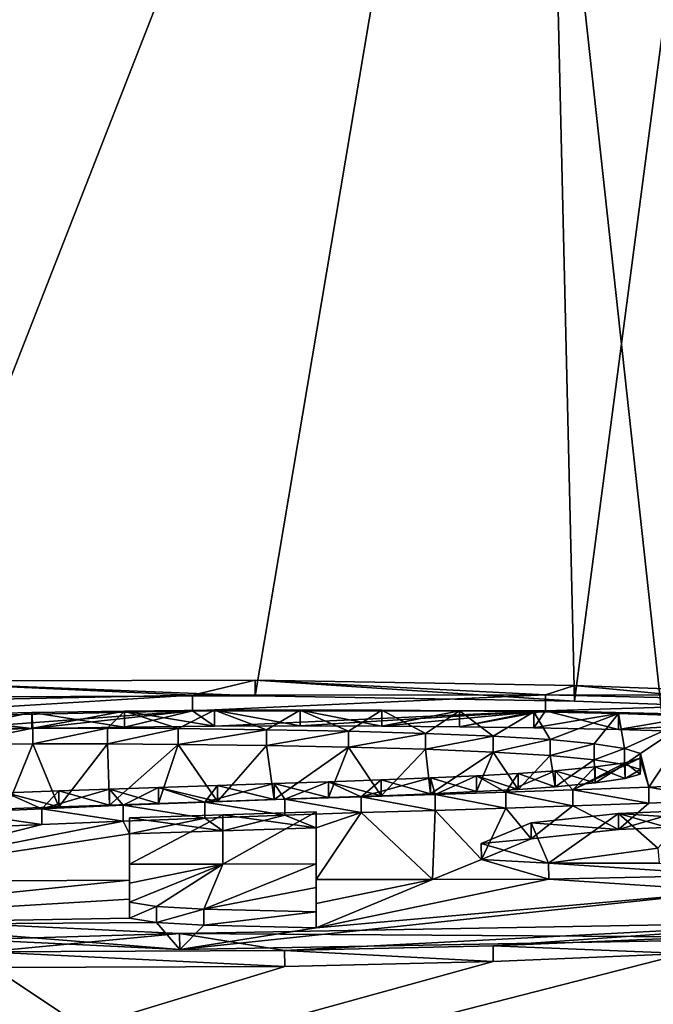
# Model space of a CAD drawing. Units: millimetres. Extents: x -25 to 25, y 0 to 139.
# Drawn here: x -2 to 0, y 133 to 136 of the extents above; entities that cross this region are included whole.
import ezdxf

# ---------------------------------------------------------------- set-up
doc = ezdxf.new("R2010")
doc.units = ezdxf.units.MM
doc.header["$LTSCALE"] = 65.185185
for name, color, linetype in [('11', 7, 'CONTINUOUS'), ('12', 7, 'CONTINUOUS'), ('177', 7, 'CONTINUOUS'), ('178', 7, 'CONTINUOUS'), ('32', 7, 'CONTINUOUS'), ('47', 7, 'CONTINUOUS'), ('49', 7, 'CONTINUOUS'), ('52', 7, 'CONTINUOUS'), ('53', 7, 'CONTINUOUS'), ('55', 7, 'CONTINUOUS'), ('56', 7, 'CONTINUOUS'), ('57', 7, 'CONTINUOUS'), ('58', 7, 'CONTINUOUS'), ('59', 7, 'CONTINUOUS'), ('60', 7, 'CONTINUOUS'), ('61', 7, 'CONTINUOUS'), ('62', 7, 'CONTINUOUS'), ('71', 7, 'CONTINUOUS'), ('72', 7, 'CONTINUOUS')]:
    doc.layers.add(name, color=color, linetype=linetype)

msp = doc.modelspace()

# ---------------------------------------------------------------- linework, layer by layer
at = {"layer": '11', "color": 7, "linetype": 'Continuous'}
for points in [[(-15.2508, 138.8178, 66.0129), (-0.6547, 139.0515, 66.0202), (-10.8761, 133.1581, 0.0103), (-15.2508, 138.8178, 66.0129)], [(-0.6547, 139.0515, 66.0202), (-7.4929, 133.3899, 1.947), (-10.8761, 133.1581, 0.0103), (-0.6547, 139.0515, 66.0202)], [(-7.2998, 133.4817, 2.963), (-7.4929, 133.3899, 1.947), (-0.6547, 139.0515, 66.0202), (-7.2998, 133.4817, 2.963)], [(-6.7523, 133.5914, 4.1286), (-7.2998, 133.4817, 2.963), (-0.6547, 139.0515, 66.0202), (-6.7523, 133.5914, 4.1286)], [(-5.6649, 133.7095, 5.3231), (-6.7523, 133.5914, 4.1286), (-0.6547, 139.0515, 66.0202), (-5.6649, 133.7095, 5.3231)], [(-3.8637, 133.815, 6.3323), (-5.6649, 133.7095, 5.3231), (-0.6547, 139.0515, 66.0202), (-3.8637, 133.815, 6.3323)], [(-2.6909, 133.8458, 6.5966), (-3.8637, 133.815, 6.3323), (-0.6547, 139.0515, 66.0202), (-2.6909, 133.8458, 6.5966)], [(-1.5319, 133.8495, 6.5829), (-2.6909, 133.8458, 6.5966), (-0.6547, 139.0515, 66.0202), (-1.5319, 133.8495, 6.5829)], [(-0.5323, 133.8328, 6.3681), (-1.5319, 133.8495, 6.5829), (-0.6547, 139.0515, 66.0202), (-0.5323, 133.8328, 6.3681)], [(0.1543, 139.052, 66.0205), (-0.5323, 133.8328, 6.3681), (-0.6547, 139.0515, 66.0202), (0.1543, 139.052, 66.0205)], [(0.3, 133.8025, 6.02), (-0.5323, 133.8328, 6.3681), (0.1543, 139.052, 66.0205), (0.3, 133.8025, 6.02)], [(-2.9514, 133.7768, 5.8245), (-1.7287, 133.8026, 6.0535), (-2.5876, 133.7394, 5.3742), (-2.9514, 133.7768, 5.8245)], [(-2.5876, 133.7394, 5.3742), (-1.7287, 133.8026, 6.0535), (-2.2315, 133.7478, 5.4501), (-2.5876, 133.7394, 5.3742)], [(-2.2315, 133.7478, 5.4501), (-1.7287, 133.8026, 6.0535), (-1.9415, 133.7522, 5.4871), (-2.2315, 133.7478, 5.4501)], [(-1.9415, 133.7522, 5.4871), (-1.7287, 133.8026, 6.0535), (-1.6596, 133.7547, 5.5038), (-1.9415, 133.7522, 5.4871)], [(-1.7287, 133.8026, 6.0535), (-0.6224, 133.8033, 6.0317), (-1.6596, 133.7547, 5.5038), (-1.7287, 133.8026, 6.0535)], [(-1.6596, 133.7547, 5.5038), (-0.6224, 133.8033, 6.0317), (-1.3914, 133.7557, 5.506), (-1.6596, 133.7547, 5.5038)], [(-1.3914, 133.7557, 5.506), (-0.6224, 133.8033, 6.0317), (-1.1357, 133.7551, 5.4917), (-1.3914, 133.7557, 5.506)], [(-1.1357, 133.7551, 5.4917), (-0.6224, 133.8033, 6.0317), (-0.8918, 133.7531, 5.4627), (-1.1357, 133.7551, 5.4917)], [(-0.8918, 133.7531, 5.4627), (-0.6224, 133.8033, 6.0317), (-0.6588, 133.7498, 5.4216), (-0.8918, 133.7531, 5.4627)], [(-0.6588, 133.7498, 5.4216), (-0.6224, 133.8033, 6.0317), (-0.3938, 133.7443, 5.3552), (-0.6588, 133.7498, 5.4216)], [(-0.6224, 133.8033, 6.0317), (0.3, 133.781, 5.774), (-0.3938, 133.7443, 5.3552), (-0.6224, 133.8033, 6.0317)], [(-0.3938, 133.7443, 5.3552), (0.3, 133.781, 5.774), (-0.1505, 133.7368, 5.2674), (-0.3938, 133.7443, 5.3552)], [(-2.2284, 133.6993, 4.8954), (-2.3118, 133.4963, 2.5799), (-2.4756, 133.698, 4.8947), (-2.2284, 133.6993, 4.8954)], [(-2.1478, 133.5021, 2.6379), (-2.3118, 133.4963, 2.5799), (-2.2284, 133.6993, 4.8954), (-2.1478, 133.5021, 2.6379)], [(-1.9945, 133.6991, 4.8825), (-2.1478, 133.5021, 2.6379), (-2.2284, 133.6993, 4.8954), (-1.9945, 133.6991, 4.8825)], [(-1.9889, 133.5076, 2.6935), (-2.1478, 133.5021, 2.6379), (-1.9945, 133.6991, 4.8825), (-1.9889, 133.5076, 2.6935)], [(-1.7735, 133.6976, 4.8556), (-1.9889, 133.5076, 2.6935), (-1.9945, 133.6991, 4.8825), (-1.7735, 133.6976, 4.8556)], [(-1.8351, 133.5129, 2.7465), (-1.9889, 133.5076, 2.6935), (-1.7735, 133.6976, 4.8556), (-1.8351, 133.5129, 2.7465)], [(-1.6499, 133.5192, 2.8111), (-1.8351, 133.5129, 2.7465), (-1.7735, 133.6976, 4.8556), (-1.6499, 133.5192, 2.8111)], [(-1.497, 133.6941, 4.8052), (-1.6499, 133.5192, 2.8111), (-1.7735, 133.6976, 4.8556), (-1.497, 133.6941, 4.8052)], [(-1.4727, 133.5252, 2.8736), (-1.6499, 133.5192, 2.8111), (-1.497, 133.6941, 4.8052), (-1.4727, 133.5252, 2.8736)], [(-1.2399, 133.689, 4.7382), (-1.4727, 133.5252, 2.8736), (-1.497, 133.6941, 4.8052), (-1.2399, 133.689, 4.7382)], [(-1.3024, 133.5311, 2.9361), (-1.4727, 133.5252, 2.8736), (-1.2399, 133.689, 4.7382), (-1.3024, 133.5311, 2.9361)], [(-1.1377, 133.5369, 2.9979), (-1.3024, 133.5311, 2.9361), (-1.2399, 133.689, 4.7382), (-1.1377, 133.5369, 2.9979)], [(-0.9989, 133.6824, 4.6569), (-1.1377, 133.5369, 2.9979), (-1.2399, 133.689, 4.7382), (-0.9989, 133.6824, 4.6569)], [(-0.9828, 133.5431, 3.0643), (-1.1377, 133.5369, 2.9979), (-0.9989, 133.6824, 4.6569), (-0.9828, 133.5431, 3.0643)], [(-0.7866, 133.6737, 4.5529), (-0.9828, 133.5431, 3.0643), (-0.9989, 133.6824, 4.6569), (-0.7866, 133.6737, 4.5529)], [(-0.8384, 133.5497, 3.137), (-0.9828, 133.5431, 3.0643), (-0.7866, 133.6737, 4.5529), (-0.8384, 133.5497, 3.137)], [(-0.7078, 133.557, 3.218), (-0.8384, 133.5497, 3.137), (-0.7866, 133.6737, 4.5529), (-0.7078, 133.557, 3.218)], [(-0.6076, 133.6628, 4.4259), (-0.7078, 133.557, 3.218), (-0.7866, 133.6737, 4.5529), (-0.6076, 133.6628, 4.4259)], [(-0.5929, 133.5652, 3.3101), (-0.7078, 133.557, 3.218), (-0.6076, 133.6628, 4.4259), (-0.5929, 133.5652, 3.3101)], [(-0.4703, 133.6496, 4.2737), (-0.5929, 133.5652, 3.3101), (-0.6076, 133.6628, 4.4259), (-0.4703, 133.6496, 4.2737)], [(-0.4667, 133.5773, 3.4464), (-0.5929, 133.5652, 3.3101), (-0.4703, 133.6496, 4.2737), (-0.4667, 133.5773, 3.4464)], [(-0.3756, 133.6351, 4.1063), (-0.4667, 133.5773, 3.4464), (-0.4703, 133.6496, 4.2737), (-0.3756, 133.6351, 4.1063)], [(-0.3736, 133.5905, 3.5972), (-0.4667, 133.5773, 3.4464), (-0.3756, 133.6351, 4.1063), (-0.3736, 133.5905, 3.5972)], [(-0.3253, 133.6196, 3.9292), (-0.3736, 133.5905, 3.5972), (-0.3756, 133.6351, 4.1063), (-0.3253, 133.6196, 3.9292)], [(-0.3258, 133.6047, 3.7589), (-0.3736, 133.5905, 3.5972), (-0.3253, 133.6196, 3.9292), (-0.3258, 133.6047, 3.7589)], [(0.0596, 133.4508, 1.9984), (-0.394, 133.4314, 1.779), (-0.078, 133.5229, 2.8225), (0.0596, 133.4508, 1.9984)], [(-0.078, 133.5229, 2.8225), (-0.394, 133.4314, 1.779), (-0.2991, 133.5136, 2.7168), (-0.078, 133.5229, 2.8225)], [(-1.2, 133.484, 2.3946), (-1.341, 133.4365, 1.856), (-1.4396, 133.476, 2.3103), (-1.2, 133.484, 2.3946)], [(-1.341, 133.2742, 0.0002), (-1.341, 133.4365, 1.856), (-1.2, 133.484, 2.3946), (-1.341, 133.2742, 0.0002)], [(-0.9769, 133.275, 0.0001), (-1.341, 133.2742, 0.0002), (-1.2, 133.484, 2.3946), (-0.9769, 133.275, 0.0001)], [(-0.9684, 133.4911, 2.4704), (-0.9769, 133.275, 0.0001), (-1.2, 133.484, 2.3946), (-0.9684, 133.4911, 2.4704)], [(-0.8237, 133.3376, 0.7128), (-0.9769, 133.275, 0.0001), (-0.9684, 133.4911, 2.4704), (-0.8237, 133.3376, 0.7128)], [(-0.7472, 133.4981, 2.5459), (-0.8237, 133.3376, 0.7128), (-0.9684, 133.4911, 2.4704), (-0.7472, 133.4981, 2.5459)], [(-0.6673, 133.4022, 1.4476), (-0.8237, 133.3376, 0.7128), (-0.7472, 133.4981, 2.5459), (-0.6673, 133.4022, 1.4476)], [(-0.5371, 133.5051, 2.6229), (-0.6673, 133.4022, 1.4476), (-0.7472, 133.4981, 2.5459), (-0.5371, 133.5051, 2.6229)], [(-0.394, 133.4314, 1.779), (-0.6673, 133.4022, 1.4476), (-0.5371, 133.5051, 2.6229), (-0.394, 133.4314, 1.779)], [(-0.2991, 133.5136, 2.7168), (-0.394, 133.4314, 1.779), (-0.5371, 133.5051, 2.6229), (-0.2991, 133.5136, 2.7168)], [(-1.926, 133.418, 1.6659), (-2.9111, 133.2675, 0.0007), (-1.946, 133.4574, 2.1169), (-1.926, 133.418, 1.6659)], [(-1.946, 133.4574, 2.1169), (-2.9111, 133.2675, 0.0007), (-2.2005, 133.4466, 2.0064), (-1.946, 133.4574, 2.1169)], [(-1.6899, 133.4671, 2.2176), (-1.926, 133.418, 1.6659), (-1.946, 133.4574, 2.1169), (-1.6899, 133.4671, 2.2176)], [(-1.6335, 133.4273, 1.761), (-1.926, 133.418, 1.6659), (-1.6899, 133.4671, 2.2176), (-1.6335, 133.4273, 1.761)], [(-1.4396, 133.476, 2.3103), (-1.6335, 133.4273, 1.761), (-1.6899, 133.4671, 2.2176), (-1.4396, 133.476, 2.3103)], [(-1.341, 133.4365, 1.856), (-1.6335, 133.4273, 1.761), (-1.4396, 133.476, 2.3103), (-1.341, 133.4365, 1.856)], [(-2.2005, 133.4466, 2.0064), (-2.9111, 133.2675, 0.0007), (-2.4593, 133.435, 1.8876), (-2.2005, 133.4466, 2.0064)], [(-1.926, 133.2723, 0.0003), (-2.9111, 133.2675, 0.0007), (-1.926, 133.418, 1.6659), (-1.926, 133.2723, 0.0003)], [(-0.6127, 133.2756, 0), (-0.9769, 133.275, 0.0001), (-0.8237, 133.3376, 0.7128), (-0.6127, 133.2756, 0)]]:
    msp.add_3dface(points, dxfattribs=at)
at = {"layer": '12', "color": 7, "linetype": 'Continuous'}
for points in [[(-2.9111, 133.2675, 0.0007), (-1.926, 133.2723, 0.0003), (-3.3123, 133.1291, -1.5227), (-2.9111, 133.2675, 0.0007)], [(-1.926, 133.2723, 0.0003), (-1.926, 133.2134, -0.6669), (-3.3123, 133.1291, -1.5227), (-1.926, 133.2723, 0.0003)], [(-0.9769, 133.275, 0.0001), (-0.6127, 133.2756, 0), (-1.341, 133.1236, -1.684), (-0.9769, 133.275, 0.0001)], [(-0.6127, 133.2756, 0), (-0.0412, 133.2383, -0.428), (-1.341, 133.1236, -1.684), (-0.6127, 133.2756, 0)], [(-1.341, 133.2742, 0.0002), (-0.9769, 133.275, 0.0001), (-1.341, 133.1997, -0.842), (-1.341, 133.2742, 0.0002)], [(-1.341, 133.1997, -0.842), (-0.9769, 133.275, 0.0001), (-1.341, 133.1236, -1.684), (-1.341, 133.1997, -0.842)], [(-0.0412, 133.2383, -0.428), (0.285, 133.0923, -2.044), (-1.7688, 133.0557, -2.4075), (-0.0412, 133.2383, -0.428)], [(-1.341, 133.1236, -1.684), (-0.0412, 133.2383, -0.428), (-1.7688, 133.0557, -2.4075), (-1.341, 133.1236, -1.684)], [(-1.926, 133.2134, -0.6669), (-1.926, 133.1535, -1.3341), (-3.3123, 133.1291, -1.5227), (-1.926, 133.2134, -0.6669)], [(-1.926, 133.1535, -1.3341), (-1.8413, 133.14, -1.4869), (-3.3123, 133.1291, -1.5227), (-1.926, 133.1535, -1.3341)], [(-3.3123, 133.1291, -1.5227), (-1.8413, 133.14, -1.4869), (-1.7688, 133.0557, -2.4075), (-3.3123, 133.1291, -1.5227)], [(-1.8413, 133.14, -1.4869), (-1.6934, 133.1319, -1.5812), (-1.7688, 133.0557, -2.4075), (-1.8413, 133.14, -1.4869)], [(-1.6934, 133.1319, -1.5812), (-1.341, 133.1236, -1.684), (-1.7688, 133.0557, -2.4075), (-1.6934, 133.1319, -1.5812)], [(-0.7866, 133.0175, -2.8433), (-0.1874, 133.0424, -2.5839), (-7.2458, 131.2351, -18.3697), (-0.7866, 133.0175, -2.8433)], [(-7.2458, 131.2351, -18.3697), (-0.1874, 133.0424, -2.5839), (0, 131.0859, -19.9148), (-7.2458, 131.2351, -18.3697)], [(-1.4398, 133.0021, -2.9913), (-0.7866, 133.0175, -2.8433), (-7.2458, 131.2351, -18.3697), (-1.4398, 133.0021, -2.9913)], [(-2.375, 132.9987, -2.9893), (-1.4398, 133.0021, -2.9913), (-7.2458, 131.2351, -18.3697), (-2.375, 132.9987, -2.9893)]]:
    msp.add_3dface(points, dxfattribs=at)
at = {"layer": '177', "color": 8, "linetype": 'Continuous', "true_color": 0x646f7d}
for points in [[(-1.729, 133.8524, 6.0491), (-2.9519, 133.8266, 5.8201), (-2.6911, 133.8956, 6.5922), (-1.729, 133.8524, 6.0491)], [(-1.729, 133.8524, 6.0491), (-2.6911, 133.8956, 6.5922), (-1.532, 133.8993, 6.5786), (-1.729, 133.8524, 6.0491)], [(-0.6225, 133.8531, 6.0274), (-1.729, 133.8524, 6.0491), (-1.532, 133.8993, 6.5786), (-0.6225, 133.8531, 6.0274)], [(-0.6225, 133.8531, 6.0274), (-1.532, 133.8993, 6.5786), (-0.5323, 133.8826, 6.3638), (-0.6225, 133.8531, 6.0274)], [(0.3, 133.8524, 6.0156), (-0.6225, 133.8531, 6.0274), (-0.5323, 133.8826, 6.3638), (0.3, 133.8524, 6.0156)], [(0.3, 133.8308, 5.7696), (-0.6225, 133.8531, 6.0274), (0.3, 133.8524, 6.0156), (0.3, 133.8308, 5.7696)], [(-2.5878, 133.7892, 5.3698), (-2.2317, 133.7976, 5.4457), (-2.4759, 133.7478, 4.8903), (-2.5878, 133.7892, 5.3698)], [(-2.2317, 133.7976, 5.4457), (-2.2286, 133.7491, 4.8911), (-2.4759, 133.7478, 4.8903), (-2.2317, 133.7976, 5.4457)], [(-2.2317, 133.7976, 5.4457), (-1.9417, 133.802, 5.4828), (-2.2286, 133.7491, 4.8911), (-2.2317, 133.7976, 5.4457)], [(-1.9417, 133.802, 5.4828), (-1.9947, 133.7489, 4.8782), (-2.2286, 133.7491, 4.8911), (-1.9417, 133.802, 5.4828)], [(-1.9417, 133.802, 5.4828), (-1.7737, 133.7474, 4.8512), (-1.9947, 133.7489, 4.8782), (-1.9417, 133.802, 5.4828)], [(-1.9417, 133.802, 5.4828), (-1.6598, 133.8045, 5.4994), (-1.7737, 133.7474, 4.8512), (-1.9417, 133.802, 5.4828)], [(-1.6598, 133.8045, 5.4994), (-1.4971, 133.7439, 4.8008), (-1.7737, 133.7474, 4.8512), (-1.6598, 133.8045, 5.4994)], [(-1.6598, 133.8045, 5.4994), (-1.3916, 133.8055, 5.5016), (-1.4971, 133.7439, 4.8008), (-1.6598, 133.8045, 5.4994)], [(-1.3916, 133.8055, 5.5016), (-1.2401, 133.7388, 4.7339), (-1.4971, 133.7439, 4.8008), (-1.3916, 133.8055, 5.5016)], [(-1.3916, 133.8055, 5.5016), (-1.1359, 133.8049, 5.4873), (-1.2401, 133.7388, 4.7339), (-1.3916, 133.8055, 5.5016)], [(-1.1359, 133.8049, 5.4873), (-0.999, 133.7322, 4.6525), (-1.2401, 133.7388, 4.7339), (-1.1359, 133.8049, 5.4873)], [(-1.1359, 133.8049, 5.4873), (-0.8919, 133.8029, 5.4583), (-0.999, 133.7322, 4.6525), (-1.1359, 133.8049, 5.4873)], [(-0.8919, 133.8029, 5.4583), (-0.7867, 133.7235, 4.5486), (-0.999, 133.7322, 4.6525), (-0.8919, 133.8029, 5.4583)], [(-0.8919, 133.8029, 5.4583), (-0.6589, 133.7997, 5.4172), (-0.7867, 133.7235, 4.5486), (-0.8919, 133.8029, 5.4583)], [(-0.6589, 133.7997, 5.4172), (-0.6077, 133.7126, 4.4215), (-0.7867, 133.7235, 4.5486), (-0.6589, 133.7997, 5.4172)], [(-0.6589, 133.7997, 5.4172), (-0.3939, 133.7941, 5.3509), (-0.6077, 133.7126, 4.4215), (-0.6589, 133.7997, 5.4172)], [(-0.3939, 133.7941, 5.3509), (-0.4703, 133.6994, 4.2694), (-0.6077, 133.7126, 4.4215), (-0.3939, 133.7941, 5.3509)], [(-0.3939, 133.7941, 5.3509), (-0.3756, 133.6849, 4.102), (-0.4703, 133.6994, 4.2694), (-0.3939, 133.7941, 5.3509)], [(-0.3939, 133.7941, 5.3509), (-0.1505, 133.7866, 5.2631), (-0.3756, 133.6849, 4.102), (-0.3939, 133.7941, 5.3509)], [(-0.1505, 133.7866, 5.2631), (-0.3253, 133.6694, 3.9248), (-0.3756, 133.6849, 4.102), (-0.1505, 133.7866, 5.2631)], [(-0.1505, 133.7866, 5.2631), (-0.2991, 133.5634, 2.7125), (-0.3253, 133.6694, 3.9248), (-0.1505, 133.7866, 5.2631)], [(-0.1505, 133.7866, 5.2631), (-0.078, 133.5727, 2.8181), (-0.2991, 133.5634, 2.7125), (-0.1505, 133.7866, 5.2631)], [(-0.2991, 133.5634, 2.7125), (-0.3259, 133.6545, 3.7546), (-0.3253, 133.6694, 3.9248), (-0.2991, 133.5634, 2.7125)], [(-0.2991, 133.5634, 2.7125), (-0.537, 133.555, 2.6186), (-0.3259, 133.6545, 3.7546), (-0.2991, 133.5634, 2.7125)], [(-0.537, 133.555, 2.6186), (-0.3736, 133.6403, 3.5928), (-0.3259, 133.6545, 3.7546), (-0.537, 133.555, 2.6186)], [(-0.537, 133.555, 2.6186), (-0.4668, 133.6271, 3.442), (-0.3736, 133.6403, 3.5928), (-0.537, 133.555, 2.6186)], [(-0.7471, 133.5479, 2.5416), (-0.8385, 133.5995, 3.1327), (-0.7078, 133.6068, 3.2137), (-0.7471, 133.5479, 2.5416)], [(-0.537, 133.555, 2.6186), (-0.7471, 133.5479, 2.5416), (-0.5929, 133.615, 3.3057), (-0.537, 133.555, 2.6186)], [(-0.7471, 133.5479, 2.5416), (-0.7078, 133.6068, 3.2137), (-0.5929, 133.615, 3.3057), (-0.7471, 133.5479, 2.5416)], [(-0.537, 133.555, 2.6186), (-0.5929, 133.615, 3.3057), (-0.4668, 133.6271, 3.442), (-0.537, 133.555, 2.6186)], [(-1.4396, 133.5258, 2.306), (-1.4728, 133.575, 2.8693), (-1.3025, 133.5809, 2.9318), (-1.4396, 133.5258, 2.306)], [(-1.2, 133.5338, 2.3903), (-1.4396, 133.5258, 2.306), (-1.3025, 133.5809, 2.9318), (-1.2, 133.5338, 2.3903)], [(-1.2, 133.5338, 2.3903), (-1.3025, 133.5809, 2.9318), (-1.1377, 133.5868, 2.9936), (-1.2, 133.5338, 2.3903)], [(-0.9684, 133.541, 2.4661), (-1.2, 133.5338, 2.3903), (-0.9828, 133.5929, 3.06), (-0.9684, 133.541, 2.4661)], [(-1.2, 133.5338, 2.3903), (-1.1377, 133.5868, 2.9936), (-0.9828, 133.5929, 3.06), (-1.2, 133.5338, 2.3903)], [(-0.9684, 133.541, 2.4661), (-0.9828, 133.5929, 3.06), (-0.8385, 133.5995, 3.1327), (-0.9684, 133.541, 2.4661)], [(-0.7471, 133.5479, 2.5416), (-0.9684, 133.541, 2.4661), (-0.8385, 133.5995, 3.1327), (-0.7471, 133.5479, 2.5416)], [(-2.2005, 133.4964, 2.0021), (-2.4594, 133.4848, 1.8833), (-2.312, 133.5461, 2.5756), (-2.2005, 133.4964, 2.0021)], [(-2.2005, 133.4964, 2.0021), (-2.312, 133.5461, 2.5756), (-2.1479, 133.5519, 2.6336), (-2.2005, 133.4964, 2.0021)], [(-1.9461, 133.5072, 2.1126), (-2.2005, 133.4964, 2.0021), (-1.989, 133.5575, 2.6892), (-1.9461, 133.5072, 2.1126)], [(-2.2005, 133.4964, 2.0021), (-2.1479, 133.5519, 2.6336), (-1.989, 133.5575, 2.6892), (-2.2005, 133.4964, 2.0021)], [(-1.9461, 133.5072, 2.1126), (-1.989, 133.5575, 2.6892), (-1.8352, 133.5627, 2.7422), (-1.9461, 133.5072, 2.1126)], [(-1.6899, 133.5169, 2.2133), (-1.9461, 133.5072, 2.1126), (-1.8352, 133.5627, 2.7422), (-1.6899, 133.5169, 2.2133)], [(-1.6899, 133.5169, 2.2133), (-1.8352, 133.5627, 2.7422), (-1.65, 133.569, 2.8068), (-1.6899, 133.5169, 2.2133)], [(-1.4396, 133.5258, 2.306), (-1.6899, 133.5169, 2.2133), (-1.4728, 133.575, 2.8693), (-1.4396, 133.5258, 2.306)], [(-1.6899, 133.5169, 2.2133), (-1.65, 133.569, 2.8068), (-1.4728, 133.575, 2.8693), (-1.6899, 133.5169, 2.2133)], [(-1.3411, 133.4863, 1.8516), (-1.3411, 133.324, -0.0042), (-1.6337, 133.3231, -0.0041), (-1.3411, 133.4863, 1.8516)], [(-1.6337, 133.4772, 1.7566), (-1.3411, 133.4863, 1.8516), (-1.6337, 133.3231, -0.0041), (-1.6337, 133.4772, 1.7566)], [(-0.394, 133.4813, 1.7747), (0.0597, 133.5006, 1.994), (-0.2171, 133.4307, 1.1953), (-0.394, 133.4813, 1.7747)], [(-1.9262, 133.4678, 1.6616), (-1.6337, 133.4772, 1.7566), (-1.9262, 133.3221, -0.004), (-1.9262, 133.4678, 1.6616)], [(-1.9262, 133.3221, -0.004), (-1.6337, 133.4772, 1.7566), (-1.6337, 133.3231, -0.0041), (-1.9262, 133.3221, -0.004)], [(-0.6128, 133.3254, -0.0043), (-0.6673, 133.452, 1.4433), (-0.394, 133.4813, 1.7747), (-0.6128, 133.3254, -0.0043)], [(-0.6128, 133.3254, -0.0043), (-0.394, 133.4813, 1.7747), (-0.2707, 133.3724, 0.5296), (-0.6128, 133.3254, -0.0043)], [(-0.394, 133.4813, 1.7747), (-0.2171, 133.4307, 1.1953), (-0.2707, 133.3724, 0.5296), (-0.394, 133.4813, 1.7747)], [(-0.6128, 133.3254, -0.0043), (-0.8238, 133.3874, 0.7084), (-0.6673, 133.452, 1.4433), (-0.6128, 133.3254, -0.0043)], [(-0.6128, 133.3254, -0.0043), (-0.2707, 133.3724, 0.5296), (-0.267, 133.3257, -0.0044), (-0.6128, 133.3254, -0.0043)]]:
    msp.add_3dface(points, dxfattribs=at)
at = {"layer": '178', "color": 8, "linetype": 'Continuous', "true_color": 0x646f7d}
for points in [[(-1.9262, 133.2632, -0.6714), (-1.9262, 133.3221, -0.004), (-1.6337, 133.3231, -0.0041), (-1.9262, 133.2632, -0.6714)], [(-1.9262, 133.2033, -1.3386), (-1.9262, 133.2632, -0.6714), (-1.6337, 133.3231, -0.0041), (-1.9262, 133.2033, -1.3386)], [(-1.8414, 133.1898, -1.4915), (-1.9262, 133.2033, -1.3386), (-1.6337, 133.3231, -0.0041), (-1.8414, 133.1898, -1.4915)], [(-1.6935, 133.1817, -1.5857), (-1.8414, 133.1898, -1.4915), (-1.6337, 133.3231, -0.0041), (-1.6935, 133.1817, -1.5857)], [(-1.3411, 133.324, -0.0042), (-1.3411, 133.2495, -0.8464), (-1.6935, 133.1817, -1.5857), (-1.3411, 133.324, -0.0042)], [(-1.3411, 133.324, -0.0042), (-1.6935, 133.1817, -1.5857), (-1.6337, 133.3231, -0.0041), (-1.3411, 133.324, -0.0042)], [(-0.0412, 133.2881, -0.4325), (-0.6128, 133.3254, -0.0043), (-0.267, 133.3257, -0.0044), (-0.0412, 133.2881, -0.4325)], [(-1.3411, 133.2495, -0.8464), (-1.3411, 133.1734, -1.6885), (-1.6935, 133.1817, -1.5857), (-1.3411, 133.2495, -0.8464)], [(-3.3127, 133.1789, -1.5272), (-1.769, 133.1054, -2.4121), (-3.1464, 133.0649, -2.7734), (-3.3127, 133.1789, -1.5272)], [(-1.769, 133.1054, -2.4121), (0.285, 133.1421, -2.0486), (-1.4399, 133.0519, -2.996), (-1.769, 133.1054, -2.4121)], [(0.285, 133.1421, -2.0486), (-0.7866, 133.0673, -2.848), (-1.4399, 133.0519, -2.996), (0.285, 133.1421, -2.0486)], [(0.285, 133.1421, -2.0486), (-0.1874, 133.0921, -2.5885), (-0.7866, 133.0673, -2.848), (0.285, 133.1421, -2.0486)], [(-1.769, 133.1054, -2.4121), (-2.3752, 133.0485, -2.994), (-3.1464, 133.0649, -2.7734), (-1.769, 133.1054, -2.4121)], [(-1.769, 133.1054, -2.4121), (-1.4399, 133.0519, -2.996), (-2.3752, 133.0485, -2.994), (-1.769, 133.1054, -2.4121)]]:
    msp.add_3dface(points, dxfattribs=at)
at = {"layer": '32', "color": 7, "linetype": 'Continuous'}
for points in [[(-11.2246, 131.5827, 58.2822), (0, 131.4337, 58.0694), (-9.0119, 137.4306, 66.6338), (-11.2246, 131.5827, 58.2822)], [(-9.0119, 137.4306, 66.6338), (0, 131.4337, 58.0694), (-0.6536, 137.4174, 66.615), (-9.0119, 137.4306, 66.6338)], [(-0.6536, 137.4174, 66.615), (0, 131.4337, 58.0694), (0.0568, 137.4176, 66.6153), (-0.6536, 137.4174, 66.615)]]:
    msp.add_3dface(points, dxfattribs=at)
at = {"layer": '47', "color": 7, "linetype": 'Continuous'}
for points in [[(-1.729, 133.8524, 6.0491), (-2.9514, 133.7768, 5.8245), (-2.9519, 133.8266, 5.8201), (-1.729, 133.8524, 6.0491)], [(-1.7287, 133.8026, 6.0535), (-2.9514, 133.7768, 5.8245), (-1.729, 133.8524, 6.0491), (-1.7287, 133.8026, 6.0535)], [(-0.6225, 133.8531, 6.0274), (-1.7287, 133.8026, 6.0535), (-1.729, 133.8524, 6.0491), (-0.6225, 133.8531, 6.0274)], [(-0.6224, 133.8033, 6.0317), (-1.7287, 133.8026, 6.0535), (-0.6225, 133.8531, 6.0274), (-0.6224, 133.8033, 6.0317)], [(0.3, 133.8308, 5.7696), (-0.6224, 133.8033, 6.0317), (-0.6225, 133.8531, 6.0274), (0.3, 133.8308, 5.7696)], [(0.3, 133.781, 5.774), (-0.6224, 133.8033, 6.0317), (0.3, 133.8308, 5.7696), (0.3, 133.781, 5.774)]]:
    msp.add_3dface(points, dxfattribs=at)
at = {"layer": '49', "color": 7, "linetype": 'Continuous'}
for points in [[(-2.6911, 133.8956, 6.5922), (-1.5319, 133.8495, 6.5829), (-1.532, 133.8993, 6.5786), (-2.6911, 133.8956, 6.5922)], [(-2.6909, 133.8458, 6.5966), (-1.5319, 133.8495, 6.5829), (-2.6911, 133.8956, 6.5922), (-2.6909, 133.8458, 6.5966)], [(-1.5319, 133.8495, 6.5829), (-0.5323, 133.8328, 6.3681), (-1.532, 133.8993, 6.5786), (-1.5319, 133.8495, 6.5829)], [(-1.532, 133.8993, 6.5786), (-0.5323, 133.8328, 6.3681), (-0.5323, 133.8826, 6.3638), (-1.532, 133.8993, 6.5786)], [(-0.5323, 133.8328, 6.3681), (0.3, 133.8025, 6.02), (-0.5323, 133.8826, 6.3638), (-0.5323, 133.8328, 6.3681)], [(0.3, 133.8025, 6.02), (0.3, 133.8524, 6.0156), (-0.5323, 133.8826, 6.3638), (0.3, 133.8025, 6.02)]]:
    msp.add_3dface(points, dxfattribs=at)
at = {"layer": '52', "color": 7, "linetype": 'Continuous'}
for points in [[(-2.5878, 133.7892, 5.3698), (-2.2315, 133.7478, 5.4501), (-2.2317, 133.7976, 5.4457), (-2.5878, 133.7892, 5.3698)], [(-2.2317, 133.7976, 5.4457), (-1.9415, 133.7522, 5.4871), (-1.9417, 133.802, 5.4828), (-2.2317, 133.7976, 5.4457)], [(-2.2315, 133.7478, 5.4501), (-1.9415, 133.7522, 5.4871), (-2.2317, 133.7976, 5.4457), (-2.2315, 133.7478, 5.4501)], [(-1.9417, 133.802, 5.4828), (-1.6596, 133.7547, 5.5038), (-1.6598, 133.8045, 5.4994), (-1.9417, 133.802, 5.4828)], [(-1.9415, 133.7522, 5.4871), (-1.6596, 133.7547, 5.5038), (-1.9417, 133.802, 5.4828), (-1.9415, 133.7522, 5.4871)], [(-1.6598, 133.8045, 5.4994), (-1.3914, 133.7557, 5.506), (-1.3916, 133.8055, 5.5016), (-1.6598, 133.8045, 5.4994)], [(-1.6596, 133.7547, 5.5038), (-1.3914, 133.7557, 5.506), (-1.6598, 133.8045, 5.4994), (-1.6596, 133.7547, 5.5038)], [(-1.3914, 133.7557, 5.506), (-1.1357, 133.7551, 5.4917), (-1.3916, 133.8055, 5.5016), (-1.3914, 133.7557, 5.506)], [(-1.3916, 133.8055, 5.5016), (-1.1357, 133.7551, 5.4917), (-1.1359, 133.8049, 5.4873), (-1.3916, 133.8055, 5.5016)], [(-1.1359, 133.8049, 5.4873), (-1.1357, 133.7551, 5.4917), (-0.8919, 133.8029, 5.4583), (-1.1359, 133.8049, 5.4873)], [(-1.1357, 133.7551, 5.4917), (-0.8918, 133.7531, 5.4627), (-0.8919, 133.8029, 5.4583), (-1.1357, 133.7551, 5.4917)], [(-0.8919, 133.8029, 5.4583), (-0.8918, 133.7531, 5.4627), (-0.6589, 133.7997, 5.4172), (-0.8919, 133.8029, 5.4583)], [(-0.8918, 133.7531, 5.4627), (-0.6588, 133.7498, 5.4216), (-0.6589, 133.7997, 5.4172), (-0.8918, 133.7531, 5.4627)], [(-0.6589, 133.7997, 5.4172), (-0.6588, 133.7498, 5.4216), (-0.3939, 133.7941, 5.3509), (-0.6589, 133.7997, 5.4172)], [(-0.6588, 133.7498, 5.4216), (-0.3938, 133.7443, 5.3552), (-0.3939, 133.7941, 5.3509), (-0.6588, 133.7498, 5.4216)], [(-0.3939, 133.7941, 5.3509), (-0.3938, 133.7443, 5.3552), (-0.1505, 133.7866, 5.2631), (-0.3939, 133.7941, 5.3509)], [(-2.5876, 133.7394, 5.3742), (-2.2315, 133.7478, 5.4501), (-2.5878, 133.7892, 5.3698), (-2.5876, 133.7394, 5.3742)], [(-0.3938, 133.7443, 5.3552), (-0.1505, 133.7368, 5.2674), (-0.1505, 133.7866, 5.2631), (-0.3938, 133.7443, 5.3552)], [(-0.7471, 133.5479, 2.5416), (-0.7472, 133.4981, 2.5459), (-0.9684, 133.541, 2.4661), (-0.7471, 133.5479, 2.5416)], [(-0.5371, 133.5051, 2.6229), (-0.7472, 133.4981, 2.5459), (-0.7471, 133.5479, 2.5416), (-0.5371, 133.5051, 2.6229)], [(-0.537, 133.555, 2.6186), (-0.5371, 133.5051, 2.6229), (-0.7471, 133.5479, 2.5416), (-0.537, 133.555, 2.6186)], [(-0.2991, 133.5136, 2.7168), (-0.5371, 133.5051, 2.6229), (-0.537, 133.555, 2.6186), (-0.2991, 133.5136, 2.7168)], [(-0.2991, 133.5634, 2.7125), (-0.2991, 133.5136, 2.7168), (-0.537, 133.555, 2.6186), (-0.2991, 133.5634, 2.7125)], [(-0.078, 133.5727, 2.8181), (-0.078, 133.5229, 2.8225), (-0.2991, 133.5634, 2.7125), (-0.078, 133.5727, 2.8181)], [(-0.078, 133.5229, 2.8225), (-0.2991, 133.5136, 2.7168), (-0.2991, 133.5634, 2.7125), (-0.078, 133.5229, 2.8225)], [(-1.6899, 133.5169, 2.2133), (-1.6899, 133.4671, 2.2176), (-1.9461, 133.5072, 2.1126), (-1.6899, 133.5169, 2.2133)], [(-1.4396, 133.5258, 2.306), (-1.4396, 133.476, 2.3103), (-1.6899, 133.5169, 2.2133), (-1.4396, 133.5258, 2.306)], [(-1.4396, 133.476, 2.3103), (-1.6899, 133.4671, 2.2176), (-1.6899, 133.5169, 2.2133), (-1.4396, 133.476, 2.3103)], [(-1.2, 133.5338, 2.3903), (-1.2, 133.484, 2.3946), (-1.4396, 133.5258, 2.306), (-1.2, 133.5338, 2.3903)], [(-1.2, 133.484, 2.3946), (-1.4396, 133.476, 2.3103), (-1.4396, 133.5258, 2.306), (-1.2, 133.484, 2.3946)], [(-0.9684, 133.541, 2.4661), (-0.9684, 133.4911, 2.4704), (-1.2, 133.5338, 2.3903), (-0.9684, 133.541, 2.4661)], [(-0.9684, 133.4911, 2.4704), (-1.2, 133.484, 2.3946), (-1.2, 133.5338, 2.3903), (-0.9684, 133.4911, 2.4704)], [(-0.7472, 133.4981, 2.5459), (-0.9684, 133.4911, 2.4704), (-0.9684, 133.541, 2.4661), (-0.7472, 133.4981, 2.5459)], [(-2.2005, 133.4964, 2.0021), (-2.2005, 133.4466, 2.0064), (-2.4594, 133.4848, 1.8833), (-2.2005, 133.4964, 2.0021)], [(-2.2005, 133.4466, 2.0064), (-2.4593, 133.435, 1.8876), (-2.4594, 133.4848, 1.8833), (-2.2005, 133.4466, 2.0064)], [(-1.9461, 133.5072, 2.1126), (-1.946, 133.4574, 2.1169), (-2.2005, 133.4964, 2.0021), (-1.9461, 133.5072, 2.1126)], [(-1.946, 133.4574, 2.1169), (-2.2005, 133.4466, 2.0064), (-2.2005, 133.4964, 2.0021), (-1.946, 133.4574, 2.1169)], [(-1.6899, 133.4671, 2.2176), (-1.946, 133.4574, 2.1169), (-1.9461, 133.5072, 2.1126), (-1.6899, 133.4671, 2.2176)]]:
    msp.add_3dface(points, dxfattribs=at)
at = {"layer": '53', "color": 7, "linetype": 'Continuous'}
for points in [[(-3.3123, 133.1291, -1.5227), (-1.7688, 133.0557, -2.4075), (-3.3127, 133.1789, -1.5272), (-3.3123, 133.1291, -1.5227)], [(-3.3127, 133.1789, -1.5272), (-1.7688, 133.0557, -2.4075), (-1.769, 133.1054, -2.4121), (-3.3127, 133.1789, -1.5272)], [(0.285, 133.0923, -2.044), (0.285, 133.1421, -2.0486), (-1.769, 133.1054, -2.4121), (0.285, 133.0923, -2.044)], [(-1.7688, 133.0557, -2.4075), (0.285, 133.0923, -2.044), (-1.769, 133.1054, -2.4121), (-1.7688, 133.0557, -2.4075)]]:
    msp.add_3dface(points, dxfattribs=at)
at = {"layer": '55', "color": 7, "linetype": 'Continuous'}
for points in [[(-2.2286, 133.7491, 4.8911), (-2.4756, 133.698, 4.8947), (-2.4759, 133.7478, 4.8903), (-2.2286, 133.7491, 4.8911)], [(-2.2284, 133.6993, 4.8954), (-2.4756, 133.698, 4.8947), (-2.2286, 133.7491, 4.8911), (-2.2284, 133.6993, 4.8954)], [(-1.9947, 133.7489, 4.8782), (-2.2284, 133.6993, 4.8954), (-2.2286, 133.7491, 4.8911), (-1.9947, 133.7489, 4.8782)], [(-1.9945, 133.6991, 4.8825), (-2.2284, 133.6993, 4.8954), (-1.9947, 133.7489, 4.8782), (-1.9945, 133.6991, 4.8825)], [(-1.7737, 133.7474, 4.8512), (-1.9945, 133.6991, 4.8825), (-1.9947, 133.7489, 4.8782), (-1.7737, 133.7474, 4.8512)], [(-1.7735, 133.6976, 4.8556), (-1.9945, 133.6991, 4.8825), (-1.7737, 133.7474, 4.8512), (-1.7735, 133.6976, 4.8556)], [(-1.4971, 133.7439, 4.8008), (-1.7735, 133.6976, 4.8556), (-1.7737, 133.7474, 4.8512), (-1.4971, 133.7439, 4.8008)], [(-1.497, 133.6941, 4.8052), (-1.7735, 133.6976, 4.8556), (-1.4971, 133.7439, 4.8008), (-1.497, 133.6941, 4.8052)], [(-1.2401, 133.7388, 4.7339), (-1.497, 133.6941, 4.8052), (-1.4971, 133.7439, 4.8008), (-1.2401, 133.7388, 4.7339)], [(-1.2399, 133.689, 4.7382), (-1.497, 133.6941, 4.8052), (-1.2401, 133.7388, 4.7339), (-1.2399, 133.689, 4.7382)], [(-0.999, 133.7322, 4.6525), (-1.2399, 133.689, 4.7382), (-1.2401, 133.7388, 4.7339), (-0.999, 133.7322, 4.6525)], [(-0.9989, 133.6824, 4.6569), (-1.2399, 133.689, 4.7382), (-0.999, 133.7322, 4.6525), (-0.9989, 133.6824, 4.6569)], [(-0.7867, 133.7235, 4.5486), (-0.9989, 133.6824, 4.6569), (-0.999, 133.7322, 4.6525), (-0.7867, 133.7235, 4.5486)], [(-0.7866, 133.6737, 4.5529), (-0.9989, 133.6824, 4.6569), (-0.7867, 133.7235, 4.5486), (-0.7866, 133.6737, 4.5529)], [(-0.6077, 133.7126, 4.4215), (-0.7866, 133.6737, 4.5529), (-0.7867, 133.7235, 4.5486), (-0.6077, 133.7126, 4.4215)], [(-0.6076, 133.6628, 4.4259), (-0.7866, 133.6737, 4.5529), (-0.6077, 133.7126, 4.4215), (-0.6076, 133.6628, 4.4259)], [(-0.4703, 133.6994, 4.2694), (-0.6076, 133.6628, 4.4259), (-0.6077, 133.7126, 4.4215), (-0.4703, 133.6994, 4.2694)], [(-0.4703, 133.6496, 4.2737), (-0.6076, 133.6628, 4.4259), (-0.4703, 133.6994, 4.2694), (-0.4703, 133.6496, 4.2737)], [(-0.3756, 133.6849, 4.102), (-0.4703, 133.6496, 4.2737), (-0.4703, 133.6994, 4.2694), (-0.3756, 133.6849, 4.102)], [(-0.3756, 133.6351, 4.1063), (-0.4703, 133.6496, 4.2737), (-0.3756, 133.6849, 4.102), (-0.3756, 133.6351, 4.1063)], [(-0.3253, 133.6694, 3.9248), (-0.3756, 133.6351, 4.1063), (-0.3756, 133.6849, 4.102), (-0.3253, 133.6694, 3.9248)], [(-0.3253, 133.6196, 3.9292), (-0.3756, 133.6351, 4.1063), (-0.3253, 133.6694, 3.9248), (-0.3253, 133.6196, 3.9292)], [(-0.3259, 133.6545, 3.7546), (-0.3253, 133.6196, 3.9292), (-0.3253, 133.6694, 3.9248), (-0.3259, 133.6545, 3.7546)], [(-0.4668, 133.6271, 3.442), (-0.3736, 133.5905, 3.5972), (-0.3736, 133.6403, 3.5928), (-0.4668, 133.6271, 3.442)], [(-0.3736, 133.6403, 3.5928), (-0.3258, 133.6047, 3.7589), (-0.3259, 133.6545, 3.7546), (-0.3736, 133.6403, 3.5928)], [(-0.3736, 133.5905, 3.5972), (-0.3258, 133.6047, 3.7589), (-0.3736, 133.6403, 3.5928), (-0.3736, 133.5905, 3.5972)], [(-0.3258, 133.6047, 3.7589), (-0.3253, 133.6196, 3.9292), (-0.3259, 133.6545, 3.7546), (-0.3258, 133.6047, 3.7589)], [(-0.8385, 133.5995, 3.1327), (-0.7078, 133.557, 3.218), (-0.7078, 133.6068, 3.2137), (-0.8385, 133.5995, 3.1327)], [(-0.7078, 133.6068, 3.2137), (-0.5929, 133.5652, 3.3101), (-0.5929, 133.615, 3.3057), (-0.7078, 133.6068, 3.2137)], [(-0.7078, 133.557, 3.218), (-0.5929, 133.5652, 3.3101), (-0.7078, 133.6068, 3.2137), (-0.7078, 133.557, 3.218)], [(-0.5929, 133.615, 3.3057), (-0.4667, 133.5773, 3.4464), (-0.4668, 133.6271, 3.442), (-0.5929, 133.615, 3.3057)], [(-0.5929, 133.5652, 3.3101), (-0.4667, 133.5773, 3.4464), (-0.5929, 133.615, 3.3057), (-0.5929, 133.5652, 3.3101)], [(-0.4667, 133.5773, 3.4464), (-0.3736, 133.5905, 3.5972), (-0.4668, 133.6271, 3.442), (-0.4667, 133.5773, 3.4464)], [(-1.4728, 133.575, 2.8693), (-1.3024, 133.5311, 2.9361), (-1.3025, 133.5809, 2.9318), (-1.4728, 133.575, 2.8693)], [(-1.3025, 133.5809, 2.9318), (-1.1377, 133.5369, 2.9979), (-1.1377, 133.5868, 2.9936), (-1.3025, 133.5809, 2.9318)], [(-1.3024, 133.5311, 2.9361), (-1.1377, 133.5369, 2.9979), (-1.3025, 133.5809, 2.9318), (-1.3024, 133.5311, 2.9361)], [(-1.1377, 133.5868, 2.9936), (-0.9828, 133.5431, 3.0643), (-0.9828, 133.5929, 3.06), (-1.1377, 133.5868, 2.9936)], [(-1.1377, 133.5369, 2.9979), (-0.9828, 133.5431, 3.0643), (-1.1377, 133.5868, 2.9936), (-1.1377, 133.5369, 2.9979)], [(-0.9828, 133.5929, 3.06), (-0.8384, 133.5497, 3.137), (-0.8385, 133.5995, 3.1327), (-0.9828, 133.5929, 3.06)], [(-0.9828, 133.5431, 3.0643), (-0.8384, 133.5497, 3.137), (-0.9828, 133.5929, 3.06), (-0.9828, 133.5431, 3.0643)], [(-0.8384, 133.5497, 3.137), (-0.7078, 133.557, 3.218), (-0.8385, 133.5995, 3.1327), (-0.8384, 133.5497, 3.137)], [(-2.312, 133.5461, 2.5756), (-2.1478, 133.5021, 2.6379), (-2.1479, 133.5519, 2.6336), (-2.312, 133.5461, 2.5756)], [(-2.3118, 133.4963, 2.5799), (-2.1478, 133.5021, 2.6379), (-2.312, 133.5461, 2.5756), (-2.3118, 133.4963, 2.5799)], [(-2.1479, 133.5519, 2.6336), (-1.9889, 133.5076, 2.6935), (-1.989, 133.5575, 2.6892), (-2.1479, 133.5519, 2.6336)], [(-2.1478, 133.5021, 2.6379), (-1.9889, 133.5076, 2.6935), (-2.1479, 133.5519, 2.6336), (-2.1478, 133.5021, 2.6379)], [(-1.989, 133.5575, 2.6892), (-1.8351, 133.5129, 2.7465), (-1.8352, 133.5627, 2.7422), (-1.989, 133.5575, 2.6892)], [(-1.9889, 133.5076, 2.6935), (-1.8351, 133.5129, 2.7465), (-1.989, 133.5575, 2.6892), (-1.9889, 133.5076, 2.6935)], [(-1.8352, 133.5627, 2.7422), (-1.6499, 133.5192, 2.8111), (-1.65, 133.569, 2.8068), (-1.8352, 133.5627, 2.7422)], [(-1.8351, 133.5129, 2.7465), (-1.6499, 133.5192, 2.8111), (-1.8352, 133.5627, 2.7422), (-1.8351, 133.5129, 2.7465)], [(-1.65, 133.569, 2.8068), (-1.4727, 133.5252, 2.8736), (-1.4728, 133.575, 2.8693), (-1.65, 133.569, 2.8068)], [(-1.6499, 133.5192, 2.8111), (-1.4727, 133.5252, 2.8736), (-1.65, 133.569, 2.8068), (-1.6499, 133.5192, 2.8111)], [(-1.4727, 133.5252, 2.8736), (-1.3024, 133.5311, 2.9361), (-1.4728, 133.575, 2.8693), (-1.4727, 133.5252, 2.8736)]]:
    msp.add_3dface(points, dxfattribs=at)
at = {"layer": '56', "color": 7, "linetype": 'Continuous'}
for points in [[(-0.1874, 133.0921, -2.5885), (-0.1874, 133.0424, -2.5839), (-0.7866, 133.0673, -2.848), (-0.1874, 133.0921, -2.5885)], [(-1.4399, 133.0519, -2.996), (-1.4398, 133.0021, -2.9913), (-2.3752, 133.0485, -2.994), (-1.4399, 133.0519, -2.996)], [(-0.7866, 133.0673, -2.848), (-0.7866, 133.0175, -2.8433), (-1.4399, 133.0519, -2.996), (-0.7866, 133.0673, -2.848)], [(-0.7866, 133.0175, -2.8433), (-1.4398, 133.0021, -2.9913), (-1.4399, 133.0519, -2.996), (-0.7866, 133.0175, -2.8433)], [(-0.1874, 133.0424, -2.5839), (-0.7866, 133.0175, -2.8433), (-0.7866, 133.0673, -2.848), (-0.1874, 133.0424, -2.5839)], [(-1.4398, 133.0021, -2.9913), (-2.375, 132.9987, -2.9893), (-2.3752, 133.0485, -2.994), (-1.4398, 133.0021, -2.9913)]]:
    msp.add_3dface(points, dxfattribs=at)
at = {"layer": '57', "color": 7, "linetype": 'Continuous'}
for points in [[(-1.341, 133.4365, 1.856), (-1.341, 133.2742, 0.0002), (-1.3411, 133.4863, 1.8516), (-1.341, 133.4365, 1.856)], [(-1.3411, 133.4863, 1.8516), (-1.341, 133.2742, 0.0002), (-1.3411, 133.324, -0.0042), (-1.3411, 133.4863, 1.8516)]]:
    msp.add_3dface(points, dxfattribs=at)
at = {"layer": '58', "color": 7, "linetype": 'Continuous'}
for points in [[(-1.341, 133.2742, 0.0002), (-1.341, 133.1997, -0.842), (-1.3411, 133.324, -0.0042), (-1.341, 133.2742, 0.0002)], [(-1.3411, 133.324, -0.0042), (-1.341, 133.1997, -0.842), (-1.3411, 133.2495, -0.8464), (-1.3411, 133.324, -0.0042)], [(-1.341, 133.1997, -0.842), (-1.341, 133.1236, -1.684), (-1.3411, 133.2495, -0.8464), (-1.341, 133.1997, -0.842)], [(-1.3411, 133.2495, -0.8464), (-1.341, 133.1236, -1.684), (-1.3411, 133.1734, -1.6885), (-1.3411, 133.2495, -0.8464)]]:
    msp.add_3dface(points, dxfattribs=at)
at = {"layer": '59', "color": 7, "linetype": 'Continuous'}
for points in [[(-1.341, 133.4365, 1.856), (-1.3411, 133.4863, 1.8516), (-1.6337, 133.4772, 1.7566), (-1.341, 133.4365, 1.856)], [(-1.9262, 133.4678, 1.6616), (-1.6335, 133.4273, 1.761), (-1.6337, 133.4772, 1.7566), (-1.9262, 133.4678, 1.6616)], [(-1.926, 133.418, 1.6659), (-1.6335, 133.4273, 1.761), (-1.9262, 133.4678, 1.6616), (-1.926, 133.418, 1.6659)], [(-1.6335, 133.4273, 1.761), (-1.341, 133.4365, 1.856), (-1.6337, 133.4772, 1.7566), (-1.6335, 133.4273, 1.761)]]:
    msp.add_3dface(points, dxfattribs=at)
at = {"layer": '60', "color": 7, "linetype": 'Continuous'}
for points in [[(-1.926, 133.418, 1.6659), (-1.9262, 133.4678, 1.6616), (-1.9262, 133.3221, -0.004), (-1.926, 133.418, 1.6659)], [(-1.926, 133.2723, 0.0003), (-1.926, 133.418, 1.6659), (-1.9262, 133.3221, -0.004), (-1.926, 133.2723, 0.0003)]]:
    msp.add_3dface(points, dxfattribs=at)
at = {"layer": '61', "color": 7, "linetype": 'Continuous'}
for points in [[(-1.926, 133.2723, 0.0003), (-1.9262, 133.3221, -0.004), (-1.9262, 133.2632, -0.6714), (-1.926, 133.2723, 0.0003)], [(-1.926, 133.2134, -0.6669), (-1.926, 133.2723, 0.0003), (-1.9262, 133.2632, -0.6714), (-1.926, 133.2134, -0.6669)], [(-1.9262, 133.2033, -1.3386), (-1.926, 133.2134, -0.6669), (-1.9262, 133.2632, -0.6714), (-1.9262, 133.2033, -1.3386)], [(-1.926, 133.1535, -1.3341), (-1.926, 133.2134, -0.6669), (-1.9262, 133.2033, -1.3386), (-1.926, 133.1535, -1.3341)]]:
    msp.add_3dface(points, dxfattribs=at)
at = {"layer": '62', "color": 7, "linetype": 'Continuous'}
for points in [[(-1.926, 133.1535, -1.3341), (-1.9262, 133.2033, -1.3386), (-1.8414, 133.1898, -1.4915), (-1.926, 133.1535, -1.3341)], [(-1.8413, 133.14, -1.4869), (-1.926, 133.1535, -1.3341), (-1.8414, 133.1898, -1.4915), (-1.8413, 133.14, -1.4869)], [(-1.6935, 133.1817, -1.5857), (-1.8413, 133.14, -1.4869), (-1.8414, 133.1898, -1.4915), (-1.6935, 133.1817, -1.5857)], [(-1.6934, 133.1319, -1.5812), (-1.8413, 133.14, -1.4869), (-1.6935, 133.1817, -1.5857), (-1.6934, 133.1319, -1.5812)], [(-1.3411, 133.1734, -1.6885), (-1.6934, 133.1319, -1.5812), (-1.6935, 133.1817, -1.5857), (-1.3411, 133.1734, -1.6885)], [(-1.341, 133.1236, -1.684), (-1.6934, 133.1319, -1.5812), (-1.3411, 133.1734, -1.6885), (-1.341, 133.1236, -1.684)]]:
    msp.add_3dface(points, dxfattribs=at)
at = {"layer": '71', "color": 7, "linetype": 'Continuous'}
for points in [[(-0.394, 133.4813, 1.7747), (0.0596, 133.4508, 1.9984), (0.0597, 133.5006, 1.994), (-0.394, 133.4813, 1.7747)], [(-0.6673, 133.452, 1.4433), (-0.394, 133.4314, 1.779), (-0.394, 133.4813, 1.7747), (-0.6673, 133.452, 1.4433)], [(-0.394, 133.4314, 1.779), (0.0596, 133.4508, 1.9984), (-0.394, 133.4813, 1.7747), (-0.394, 133.4314, 1.779)], [(-0.8238, 133.3874, 0.7084), (-0.6673, 133.4022, 1.4476), (-0.6673, 133.452, 1.4433), (-0.8238, 133.3874, 0.7084)], [(-0.6673, 133.4022, 1.4476), (-0.394, 133.4314, 1.779), (-0.6673, 133.452, 1.4433), (-0.6673, 133.4022, 1.4476)], [(-0.8237, 133.3376, 0.7128), (-0.6673, 133.4022, 1.4476), (-0.8238, 133.3874, 0.7084), (-0.8237, 133.3376, 0.7128)], [(-0.6128, 133.3254, -0.0043), (-0.8237, 133.3376, 0.7128), (-0.8238, 133.3874, 0.7084), (-0.6128, 133.3254, -0.0043)], [(-0.6127, 133.2756, 0), (-0.8237, 133.3376, 0.7128), (-0.6128, 133.3254, -0.0043), (-0.6127, 133.2756, 0)]]:
    msp.add_3dface(points, dxfattribs=at)
at = {"layer": '72', "color": 7, "linetype": 'Continuous'}
for points in [[(-0.6127, 133.2756, 0), (-0.6128, 133.3254, -0.0043), (-0.0412, 133.2881, -0.4325), (-0.6127, 133.2756, 0)], [(-0.0412, 133.2383, -0.428), (-0.6127, 133.2756, 0), (-0.0412, 133.2881, -0.4325), (-0.0412, 133.2383, -0.428)]]:
    msp.add_3dface(points, dxfattribs=at)

doc.saveas('drawing.dxf')
